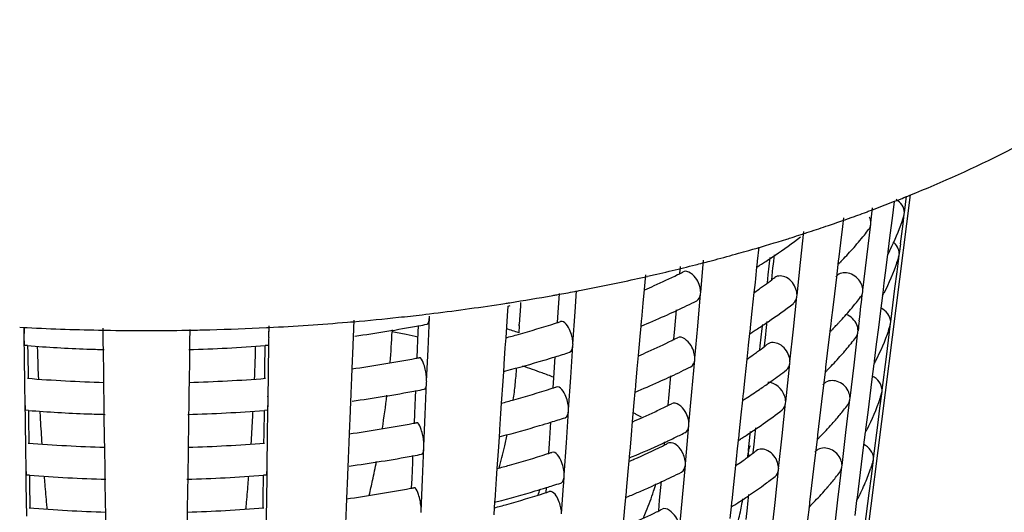
# Model space of a CAD drawing. Units: millimetres. Extents: x -1 to 2101, y -1 to 2971.
# Drawn here: x 699 to 705, y 2106 to 2109 of the extents above; entities that cross this region are included whole.
import ezdxf

# ---------------------------------------------------------------- set-up
doc = ezdxf.new("R2010")
doc.units = ezdxf.units.MM
doc.header["$LTSCALE"] = 193.6
doc.layers.add('GEOM', color=7, linetype='CONTINUOUS')

msp = doc.modelspace()

# ---------------------------------------------------------------- linework, layer by layer
at = {"layer": 'GEOM', "color": 7, "linetype": 'CONTINUOUS'}
for p, q in [((704.2824, 2108.2846), (703.9041, 2105.3055)), ((704.2467, 2108.173), (704.2598, 2108.2763)), ((704.1825, 2108.2425), (704.1693, 2108.1379)), ((704.0363, 2108.1093), (704.0475, 2108.2032)), ((704.2381, 2108.1024), (704.2458, 2108.1642)), ((704.2424, 2108.1518), (704.2458, 2108.1642)), ((704.2458, 2108.1642), (704.247, 2108.1735)), ((703.864, 2108.1399), (703.8578, 2108.0876)), ((703.8962, 2108.1368), (703.9121, 2108.1424)), ((704.011, 2107.8941), (704.0355, 2108.1006)), ((704.0355, 2108.1006), (704.0366, 2108.1097)), ((704.1693, 2108.1379), (704.1561, 2108.033)), ((704.2303, 2108.0406), (704.2381, 2108.1024)), ((703.5958, 2107.8607), (703.6165, 2108.0546)), ((703.6354, 2108.0482), (703.6501, 2108.0529)), ((703.8578, 2108.0876), (703.8455, 2107.9841)), ((704.1561, 2108.033), (704.1429, 2107.928)), ((704.2223, 2107.9787), (704.2303, 2108.0406)), ((703.8455, 2107.9841), (703.8331, 2107.8804)), ((703.3337, 2107.9571), (703.3245, 2107.8705)), ((703.4255, 2107.8515), (703.4317, 2107.9095)), ((704.1407, 2107.9105), (704.1263, 2107.7961)), ((704.1419, 2107.9196), (704.1407, 2107.9105)), ((704.143, 2107.9289), (704.1419, 2107.9196)), ((704.2101, 2107.8955), (704.2136, 2107.9078)), ((704.2108, 2107.8854), (704.2136, 2107.9078)), ((704.2136, 2107.9078), (704.2148, 2107.9171)), ((702.9698, 2107.6743), (702.988, 2107.8763)), ((703.3237, 2107.8624), (703.3205, 2107.833)), ((703.3246, 2107.8715), (703.3237, 2107.8624)), ((703.3937, 2107.7842), (703.4061, 2107.8931)), ((703.4229, 2107.8271), (703.4255, 2107.8515)), ((703.5738, 2107.6565), (703.5958, 2107.8607)), ((703.8294, 2107.8494), (703.8199, 2107.7691)), ((703.8322, 2107.8722), (703.8294, 2107.8494)), ((703.8332, 2107.8813), (703.8322, 2107.8722)), ((703.8478, 2107.8671), (703.8432, 2107.8623)), ((703.9861, 2107.6875), (704.011, 2107.8941)), ((704.2005, 2107.8033), (704.2108, 2107.8854)), ((702.6232, 2107.7843), (702.615, 2107.6922)), ((702.8391, 2107.7932), (702.843, 2107.8365)), ((703.3205, 2107.833), (703.3128, 2107.7605)), ((703.3879, 2107.7334), (703.3937, 2107.7842)), ((703.415, 2107.7535), (703.4229, 2107.8271)), ((704.1263, 2107.7961), (704.1185, 2107.7339)), ((704.1873, 2107.6987), (704.2005, 2107.8033)), ((703.3102, 2107.7361), (703.3036, 2107.674)), ((703.3128, 2107.7605), (703.3102, 2107.7361)), ((703.8199, 2107.7691), (703.8076, 2107.6658)), ((704.1185, 2107.7339), (704.1107, 2107.6716)), ((702.0764, 2107.5478), (702.0845, 2107.6683)), ((702.1833, 2107.5517), (702.1922, 2107.6843)), ((702.209, 2107.6856), (702.2203, 2107.6877)), ((702.615, 2107.6922), (702.6074, 2107.6078)), ((702.9513, 2107.4637), (702.9693, 2107.6656)), ((702.9693, 2107.6656), (702.9701, 2107.6746)), ((703.3036, 2107.674), (703.291, 2107.5562)), ((703.8076, 2107.6658), (703.7953, 2107.5623)), ((703.9853, 2107.6787), (703.9864, 2107.6879)), ((704.1096, 2107.6633), (704.1085, 2107.6541)), ((704.1108, 2107.6725), (704.1096, 2107.6633)), ((704.1606, 2107.4894), (704.1873, 2107.6987)), ((701.718, 2107.6012), (701.7432, 2107.6051)), ((701.8415, 2107.6109), (701.8401, 2107.5872)), ((702.6074, 2107.6078), (702.5984, 2107.5064)), ((703.5513, 2107.4438), (703.5731, 2107.6478)), ((703.5731, 2107.6478), (703.5741, 2107.6569)), ((704.1085, 2107.6541), (704.0965, 2107.5588)), ((701.2237, 2107.5347), (701.2474, 2107.5375)), ((701.2474, 2107.5375), (701.2696, 2107.5401)), ((701.7611, 2107.5887), (701.757, 2107.5269)), ((701.8401, 2107.5872), (701.8333, 2107.4757)), ((702.0722, 2107.4855), (702.0764, 2107.5478)), ((702.1696, 2107.3513), (702.1833, 2107.5517)), ((702.8083, 2107.4467), (702.8188, 2107.5646)), ((703.291, 2107.5562), (703.2801, 2107.4537)), ((703.7953, 2107.5623), (703.7899, 2107.5174)), ((704.0965, 2107.5588), (704.0833, 2107.4542)), ((700.7567, 2107.4879), (700.7755, 2107.4894)), ((700.7755, 2107.4894), (700.7938, 2107.491)), ((700.7964, 2107.5), (700.7942, 2107.4475)), ((701.2611, 2107.3178), (701.2694, 2107.5169)), ((701.2694, 2107.5169), (701.2698, 2107.5257)), ((701.757, 2107.5269), (701.7478, 2107.3902)), ((701.8327, 2107.4658), (701.8333, 2107.4757)), ((702.5977, 2107.4984), (702.5946, 2107.4637)), ((702.5985, 2107.5073), (702.5977, 2107.4984)), ((703.3559, 2107.4489), (703.3587, 2107.4729)), ((703.381, 2107.4347), (703.3872, 2107.4926)), ((703.7899, 2107.5174), (703.7829, 2107.4586)), ((704.1467, 2107.376), (704.1598, 2107.4805)), ((704.1564, 2107.4683), (704.1598, 2107.4805)), ((704.1598, 2107.4805), (704.161, 2107.4898)), ((698.7023, 2107.4561), (698.7296, 2107.4547)), ((698.7279, 2107.4557), (698.7288, 2107.3913)), ((698.7296, 2107.4547), (698.749, 2107.4537)), ((699.2261, 2107.3658), (699.2249, 2107.4496)), ((699.2265, 2107.4377), (699.2402, 2107.4374)), ((699.7511, 2107.4375), (699.7687, 2107.4378)), ((699.7685, 2107.4429), (699.7674, 2107.3651)), ((700.2482, 2107.4539), (700.262, 2107.4546)), ((700.2646, 2107.3919), (700.2657, 2107.4655)), ((700.7938, 2107.4396), (700.7922, 2107.3998)), ((700.7942, 2107.4484), (700.7938, 2107.4396)), ((701.0359, 2107.4394), (701.0355, 2107.4277)), ((701.195, 2107.323), (701.1992, 2107.4225)), ((701.1992, 2107.4225), (701.201, 2107.4662)), ((701.8328, 2107.4668), (701.8301, 2107.4213)), ((702.5946, 2107.4637), (702.5887, 2107.3975)), ((702.8024, 2107.3806), (702.8083, 2107.4467)), ((702.9331, 2107.2617), (702.9513, 2107.4637)), ((703.2761, 2107.4161), (703.2683, 2107.3437)), ((703.2792, 2107.4456), (703.2761, 2107.4161)), ((703.2801, 2107.4546), (703.2792, 2107.4456)), ((703.3434, 2107.34), (703.3559, 2107.4489)), ((703.3784, 2107.4102), (703.381, 2107.4347)), ((703.5293, 2107.2397), (703.5513, 2107.4438)), ((703.7792, 2107.4276), (703.7674, 2107.3283)), ((703.782, 2107.4503), (703.7792, 2107.4276)), ((703.783, 2107.4595), (703.782, 2107.4503)), ((703.7977, 2107.4452), (703.793, 2107.4405)), ((703.9306, 2107.2192), (703.9552, 2107.4256)), ((703.9552, 2107.4256), (703.9563, 2107.4348)), ((704.0833, 2107.4542), (704.0701, 2107.3493)), ((698.7288, 2107.3922), (698.7289, 2107.3834)), ((698.7289, 2107.3834), (698.7303, 2107.2842)), ((699.2262, 2107.3572), (699.2261, 2107.366)), ((699.2268, 2107.3162), (699.2262, 2107.3572)), ((699.7673, 2107.3572), (699.7667, 2107.3164)), ((699.7674, 2107.366), (699.7673, 2107.3572)), ((700.264, 2107.3424), (700.2646, 2107.3834)), ((700.2646, 2107.3834), (700.2647, 2107.3922)), ((700.7922, 2107.3998), (700.7897, 2107.3402)), ((701.7478, 2107.3902), (701.7435, 2107.3263)), ((702.1692, 2107.3427), (702.1698, 2107.3516)), ((702.5887, 2107.3975), (702.5782, 2107.2797)), ((703.3706, 2107.3367), (703.3784, 2107.4102)), ((703.9154, 2107.3585), (703.9111, 2107.3531)), ((704.0701, 2107.3493), (704.0569, 2107.2443)), ((704.1335, 2107.2714), (704.1467, 2107.376)), ((698.7519, 2107.3411), (698.7341, 2107.3425)), ((698.752, 2107.3414), (698.7527, 2107.2939)), ((698.7527, 2107.2939), (698.7549, 2107.1366)), ((699.229, 2107.1587), (699.2268, 2107.3162)), ((699.7667, 2107.3164), (699.7659, 2107.2581)), ((700.2394, 2107.1947), (700.2415, 2107.3414)), ((700.2594, 2107.3425), (700.2416, 2107.3411)), ((700.2617, 2107.1849), (700.264, 2107.3424)), ((700.7897, 2107.3402), (700.7837, 2107.197)), ((701.1925, 2107.2634), (701.195, 2107.323)), ((701.2526, 2107.1185), (701.2611, 2107.3178)), ((701.7435, 2107.3263), (701.7367, 2107.2257)), ((702.1558, 2107.1425), (702.1692, 2107.3427)), ((703.2657, 2107.3192), (703.2591, 2107.2571)), ((703.2683, 2107.3437), (703.2657, 2107.3192)), ((703.3405, 2107.3143), (703.3434, 2107.34)), ((703.7674, 2107.3283), (703.7528, 2107.2055)), ((698.7303, 2107.2842), (698.7331, 2107.0853)), ((699.7659, 2107.2581), (699.7638, 2107.1113)), ((701.7368, 2107.2266), (701.7362, 2107.2177)), ((702.0489, 2107.1386), (702.0579, 2107.2714)), ((702.5782, 2107.2797), (702.5707, 2107.1952)), ((702.9145, 2107.0512), (702.9325, 2107.253)), ((702.9325, 2107.253), (702.9333, 2107.262)), ((703.2591, 2107.2571), (703.2465, 2107.1393)), ((703.524, 2107.1871), (703.5286, 2107.231)), ((703.5286, 2107.231), (703.5296, 2107.24)), ((704.0547, 2107.2268), (704.0427, 2107.1315)), ((704.0559, 2107.236), (704.0547, 2107.2268)), ((704.057, 2107.2452), (704.0559, 2107.236)), ((704.1069, 2107.0621), (704.1335, 2107.2714)), ((700.2386, 2107.1363), (700.2394, 2107.1947)), ((700.2589, 2106.9862), (700.2617, 2107.1849)), ((700.7837, 2107.197), (700.7814, 2107.1407)), ((701.7336, 2107.1795), (701.7295, 2107.1177)), ((701.7362, 2107.2177), (701.7336, 2107.1795)), ((702.5707, 2107.1952), (702.5616, 2107.0938)), ((703.5026, 2106.9895), (703.524, 2107.1871)), ((703.7491, 2107.1745), (703.7396, 2107.0941)), ((703.7518, 2107.1972), (703.7491, 2107.1745)), ((703.7529, 2107.2064), (703.7518, 2107.1972)), ((703.7676, 2107.1921), (703.7629, 2107.1874)), ((703.9058, 2107.0126), (703.9306, 2107.2192)), ((699.2297, 2107.1111), (699.229, 2107.1587)), ((699.2318, 2106.9601), (699.2297, 2107.1111)), ((699.7638, 2107.1113), (699.7631, 2107.0592)), ((700.7814, 2107.1407), (700.7772, 2107.0407)), ((701.2441, 2106.9109), (701.2524, 2107.11)), ((701.2524, 2107.11), (701.2528, 2107.1188)), ((701.7295, 2107.1177), (701.7203, 2106.981)), ((702.0447, 2107.0763), (702.0489, 2107.1386)), ((702.1422, 2106.9421), (702.1558, 2107.1425)), ((702.7715, 2107.0341), (702.782, 2107.152)), ((703.2465, 2107.1393), (703.2356, 2107.0368)), ((704.0427, 2107.1315), (704.0296, 2107.0269)), ((698.7331, 2107.0853), (698.7346, 2106.9856)), ((699.7631, 2107.0592), (699.7617, 2106.9595)), ((700.7772, 2107.0416), (700.7769, 2107.0327)), ((701.1822, 2107.0156), (701.184, 2107.0593)), ((702.5578, 2107.0511), (702.5519, 2106.9849)), ((702.5609, 2107.0858), (702.5578, 2107.0511)), ((702.5617, 2107.0947), (702.5609, 2107.0858)), ((702.8963, 2106.8491), (702.9145, 2107.0512)), ((703.7396, 2107.0941), (703.7273, 2106.9908)), ((704.093, 2106.9487), (704.1061, 2107.0532)), ((704.1027, 2107.041), (704.1061, 2107.0532)), ((704.1061, 2107.0532), (704.1072, 2107.0625)), ((698.7345, 2106.9865), (698.7347, 2106.9777)), ((700.2588, 2106.9777), (700.259, 2106.9865)), ((700.7752, 2106.9929), (700.7727, 2106.9333)), ((700.7769, 2107.0327), (700.7752, 2106.9929)), ((701.178, 2106.9161), (701.1822, 2107.0156)), ((701.7203, 2106.981), (701.716, 2106.9171)), ((702.5519, 2106.9849), (702.5414, 2106.8671)), ((702.7656, 2106.968), (702.7715, 2107.0341)), ((703.2316, 2106.9993), (703.2219, 2106.9081)), ((703.2347, 2107.0287), (703.2316, 2106.9993)), ((703.2357, 2107.0377), (703.2347, 2107.0287)), ((703.4802, 2106.7769), (703.502, 2106.9808)), ((703.502, 2106.9808), (703.5029, 2106.9899)), ((703.7273, 2106.9908), (703.7149, 2106.8873)), ((703.8927, 2106.9006), (703.905, 2107.0038)), ((703.905, 2107.0038), (703.9061, 2107.013)), ((704.0296, 2107.0269), (704.0164, 2106.922)), ((698.7347, 2106.9777), (698.7361, 2106.8785)), ((698.7577, 2106.9354), (698.7398, 2106.9368)), ((698.7577, 2106.9357), (698.7584, 2106.8883)), ((699.2319, 2106.9516), (699.2318, 2106.9604)), ((699.2325, 2106.9105), (699.2319, 2106.9516)), ((699.7615, 2106.9516), (699.761, 2106.9108)), ((699.7616, 2106.9604), (699.7615, 2106.9516)), ((700.2337, 2106.789), (700.2357, 2106.9357)), ((700.2537, 2106.9368), (700.2358, 2106.9354)), ((700.256, 2106.7792), (700.2582, 2106.9367)), ((700.2582, 2106.9367), (700.2588, 2106.9777)), ((700.7727, 2106.9333), (700.7667, 2106.7901)), ((701.716, 2106.9171), (701.7093, 2106.8165)), ((702.1283, 2106.7332), (702.1418, 2106.9335)), ((702.1418, 2106.9335), (702.1424, 2106.9424)), ((704.0164, 2106.922), (704.0032, 2106.817)), ((704.0798, 2106.8441), (704.093, 2106.9487)), ((698.7361, 2106.8785), (698.7389, 2106.6796)), ((698.7584, 2106.8883), (698.7606, 2106.7309)), ((699.2347, 2106.753), (699.2325, 2106.9105)), ((699.761, 2106.9108), (699.7601, 2106.8524)), ((701.1755, 2106.8565), (701.178, 2106.9161)), ((701.2357, 2106.7117), (701.2441, 2106.9109)), ((702.0214, 2106.7294), (702.0304, 2106.8621)), ((702.5414, 2106.8671), (702.5339, 2106.7826)), ((703.2219, 2106.9081), (703.2089, 2106.7867)), ((703.7149, 2106.8873), (703.7026, 2106.7836)), ((703.8804, 2106.7974), (703.8927, 2106.9006)), ((699.7601, 2106.8524), (699.7581, 2106.7056)), ((701.7087, 2106.8085), (701.7062, 2106.7703)), ((701.7093, 2106.8174), (701.7087, 2106.8085)), ((702.8742, 2106.6015), (702.8916, 2106.7944)), ((702.8916, 2106.7944), (702.8957, 2106.8404)), ((702.8957, 2106.8404), (702.8965, 2106.8494)), ((703.2809, 2106.7872), (703.2827, 2106.8026)), ((703.3099, 2106.7677), (703.3161, 2106.8256)), ((703.8556, 2106.5907), (703.8804, 2106.7974)), ((704.001, 2106.7996), (703.989, 2106.7042)), ((704.0021, 2106.8087), (704.001, 2106.7996)), ((704.0033, 2106.8179), (704.0021, 2106.8087)), ((704.0531, 2106.6348), (704.0798, 2106.8441)), ((699.2354, 2106.7054), (699.2347, 2106.753)), ((700.2328, 2106.7306), (700.2337, 2106.789)), ((700.2532, 2106.5805), (700.256, 2106.7792)), ((700.7644, 2106.7338), (700.7602, 2106.6338)), ((700.7667, 2106.7901), (700.7644, 2106.7338)), ((701.7062, 2106.7703), (701.702, 2106.7085)), ((702.1147, 2106.5328), (702.1283, 2106.7332)), ((702.5339, 2106.7826), (702.5249, 2106.6812)), ((702.7435, 2106.7204), (702.7452, 2106.7394)), ((703.2049, 2106.7491), (703.1972, 2106.6767)), ((703.2081, 2106.7786), (703.2049, 2106.7491)), ((703.209, 2106.7876), (703.2081, 2106.7786)), ((703.2698, 2106.6889), (703.2809, 2106.7872)), ((703.2994, 2106.6697), (703.3073, 2106.7432)), ((703.3073, 2106.7432), (703.3099, 2106.7677)), ((703.4582, 2106.5727), (703.4802, 2106.7769)), ((703.6989, 2106.7526), (703.6894, 2106.6723)), ((703.7016, 2106.7754), (703.6989, 2106.7526)), ((703.7027, 2106.7845), (703.7016, 2106.7754)), ((703.7174, 2106.7703), (703.7127, 2106.7655)), ((698.7389, 2106.6796), (698.7403, 2106.5799)), ((699.2376, 2106.5544), (699.2354, 2106.7054)), ((699.7581, 2106.7056), (699.7573, 2106.6535)), ((701.2271, 2106.504), (701.2354, 2106.7031)), ((701.2354, 2106.7031), (701.2358, 2106.7119)), ((701.702, 2106.7085), (701.6928, 2106.5717)), ((702.0173, 2106.667), (702.0214, 2106.7294)), ((702.5242, 2106.6732), (702.5211, 2106.6385)), ((702.5249, 2106.6821), (702.5242, 2106.6732)), ((703.1972, 2106.6767), (703.1946, 2106.6522)), ((703.2687, 2106.6786), (703.2676, 2106.669)), ((703.2687, 2106.6786), (703.2698, 2106.6889)), ((703.6894, 2106.6723), (703.6771, 2106.569)), ((703.989, 2106.7042), (703.9758, 2106.5996)), ((699.7573, 2106.6535), (699.7559, 2106.5538)), ((700.7599, 2106.6259), (700.7582, 2106.586)), ((700.7602, 2106.6347), (700.7599, 2106.6259)), ((701.161, 2106.5092), (701.1652, 2106.6088)), ((701.1652, 2106.6088), (701.167, 2106.6524)), ((702.5194, 2106.6195), (702.5135, 2106.5538)), ((702.5211, 2106.6385), (702.5194, 2106.6195)), ((703.1946, 2106.6522), (703.1879, 2106.59)), ((703.265, 2106.644), (703.2679, 2106.6695)), ((704.0392, 2106.5214), (704.0523, 2106.6259)), ((704.049, 2106.6138), (704.0523, 2106.6259)), ((704.0523, 2106.6259), (704.0535, 2106.6352)), ((698.7403, 2106.5808), (698.7404, 2106.572)), ((698.7404, 2106.572), (698.7418, 2106.4728)), ((699.2377, 2106.5459), (699.2376, 2106.5547)), ((699.7559, 2106.5547), (699.7558, 2106.5459)), ((700.2525, 2106.531), (700.2531, 2106.572)), ((700.2531, 2106.572), (700.2532, 2106.5808)), ((700.7582, 2106.586), (700.7557, 2106.5264)), ((701.6928, 2106.5717), (701.6886, 2106.5078)), ((702.5135, 2106.5538), (702.5028, 2106.4336)), ((702.8557, 2106.391), (702.8737, 2106.5929)), ((702.8737, 2106.5929), (702.8745, 2106.6019)), ((703.1879, 2106.59), (703.1754, 2106.4723)), ((703.4357, 2106.36), (703.4575, 2106.564)), ((703.4575, 2106.564), (703.4585, 2106.573)), ((703.6771, 2106.569), (703.6647, 2106.4655)), ((703.8425, 2106.4788), (703.8548, 2106.582)), ((703.8548, 2106.582), (703.8559, 2106.5911)), ((703.9758, 2106.5996), (703.9626, 2106.4947)), ((704.0388, 2106.58), (704.037, 2106.5748)), ((698.7634, 2106.5297), (698.7456, 2106.5311)), ((698.7635, 2106.53), (698.7642, 2106.4826)), ((699.2383, 2106.5049), (699.2377, 2106.5459)), ((699.2405, 2106.3474), (699.2383, 2106.5049)), ((699.7552, 2106.5051), (699.7544, 2106.4467)), ((699.7558, 2106.5459), (699.7552, 2106.5051)), ((700.2279, 2106.3833), (700.23, 2106.53)), ((700.2479, 2106.5311), (700.2301, 2106.5297)), ((700.2503, 2106.3735), (700.2525, 2106.531)), ((700.7557, 2106.5264), (700.7497, 2106.3832)), ((701.1586, 2106.4496), (701.161, 2106.5092)), ((701.2187, 2106.3048), (701.2271, 2106.504)), ((701.6886, 2106.5078), (701.6818, 2106.4072)), ((702.1113, 2106.4797), (702.1143, 2106.5243)), ((702.1143, 2106.5243), (702.1149, 2106.5332)), ((702.7126, 2106.374), (702.7232, 2106.4919)), ((703.9626, 2106.4947), (703.9494, 2106.3897)), ((704.026, 2106.4168), (704.0392, 2106.5214)), ((698.7418, 2106.4728), (698.7446, 2106.2739)), ((698.7642, 2106.4826), (698.7664, 2106.3252)), ((699.7544, 2106.4467), (699.7523, 2106.3)), ((702.0008, 2106.4215), (702.0029, 2106.4529)), ((702.0982, 2106.2873), (702.1103, 2106.4651)), ((702.1103, 2106.4651), (702.1113, 2106.4797)), ((702.5021, 2106.4256), (702.499, 2106.3909)), ((702.5029, 2106.4346), (702.5021, 2106.4256)), ((703.1754, 2106.4723), (703.1645, 2106.3698)), ((703.6647, 2106.4655), (703.6524, 2106.3618)), ((703.8302, 2106.3755), (703.8425, 2106.4788)), ((700.2271, 2106.3249), (700.2279, 2106.3833)), ((700.2474, 2106.1748), (700.2503, 2106.3735)), ((700.7497, 2106.3832), (700.7474, 2106.3269)), ((701.6813, 2106.3993), (701.6787, 2106.3611)), ((701.6818, 2106.4081), (701.6813, 2106.3993)), ((702.499, 2106.3909), (702.4931, 2106.3248)), ((702.7068, 2106.3078), (702.7126, 2106.374)), ((702.8375, 2106.1889), (702.8557, 2106.391)), ((703.1636, 2106.3617), (703.1605, 2106.3323)), ((703.1645, 2106.3708), (703.1636, 2106.3617)), ((703.2654, 2106.3508), (703.2716, 2106.4088)), ((703.6525, 2106.3627), (703.6514, 2106.3536)), ((703.8053, 2106.1689), (703.8302, 2106.3755)), ((703.9472, 2106.3723), (703.9352, 2106.2769)), ((703.9484, 2106.3814), (703.9472, 2106.3723)), ((703.9495, 2106.3906), (703.9484, 2106.3814)), ((703.9994, 2106.2075), (704.026, 2106.4168)), ((699.2412, 2106.2997), (699.2405, 2106.3474)), ((699.7523, 2106.3), (699.7516, 2106.2478)), ((700.7474, 2106.3269), (700.7432, 2106.2269)), ((701.2184, 2106.2962), (701.2188, 2106.3051)), ((701.6764, 2106.3262), (701.6733, 2106.2809)), ((701.6787, 2106.3611), (701.6764, 2106.3262)), ((702.4931, 2106.3248), (702.4826, 2106.2069)), ((703.1605, 2106.3323), (703.1527, 2106.2598)), ((703.255, 2106.2528), (703.2628, 2106.3264)), ((703.2628, 2106.3264), (703.2654, 2106.3508)), ((703.4137, 2106.1558), (703.4357, 2106.36)), ((703.6487, 2106.3308), (703.6392, 2106.2505)), ((703.6514, 2106.3536), (703.6487, 2106.3308)), ((703.6672, 2106.3484), (703.6625, 2106.3437)), ((699.2433, 2106.1487), (699.2412, 2106.2997))]:
    msp.add_line(p, q, dxfattribs=at)
for centre, radius, start, end in [((700.8817, 2116.6741), 9.0537, 291.71519, 292.04248), ((700.7723, 2116.9512), 9.3516, 290.3238, 291.70955), ((700.6171, 2117.3703), 9.7985, 289.65027, 289.82987), ((700.648, 2117.2847), 9.7075, 289.82962, 290.17152), ((700.678, 2117.2028), 9.6203, 290.17179, 290.32966), ((702.9081, 2108.5747), 1.4005, 341.83142, 342.40339), ((700.4685, 2117.7993), 10.2525, 288.07852, 288.78478), ((700.5432, 2117.5796), 10.0205, 288.78502, 289.41823), ((700.5873, 2117.4539), 9.8872, 289.41934, 289.55204), ((702.8098, 2108.6105), 1.5051, 333.60423, 340.91479), ((702.8956, 2108.5788), 1.4136, 340.98876, 341.83098), ((700.3826, 2118.0636), 10.5304, 287.45958, 287.78493), ((700.4105, 2117.9766), 10.4391, 287.7851, 287.9949), ((702.3177, 2109.3804), 2.1517, 319.67766, 321.24068), ((702.3741, 2109.3351), 2.0794, 321.24295, 322.43409), ((700.2894, 2118.3644), 10.8454, 286.09863, 287.26792), ((701.5056, 2110.7479), 3.4347, 304.20806, 307.48596), ((700.3564, 2118.1468), 10.6177, 287.27133, 287.45977), ((702.2539, 2109.4345), 2.2354, 318.23552, 319.67824), ((724.0535, 2105.4135), 19.9964, 172.62954, 172.80872), ((700.1364, 2118.9012), 11.4035, 284.8527, 285.62002), ((700.199, 2118.6763), 11.1701, 285.62147, 285.96082), ((700.2269, 2118.5785), 11.0684, 285.96112, 286.10205), ((701.3434, 2110.9833), 3.7206, 303.00492, 304.23487), ((702.1568, 2109.522), 2.3661, 315.61947, 318.22317), ((702.7, 2108.6631), 1.6269, 332.4247, 332.90477), ((702.7125, 2108.6567), 1.6128, 332.90481, 333.36305), ((702.7226, 2108.6516), 1.6015, 333.36323, 333.67139), ((700.0114, 2119.3803), 11.8987, 283.86194, 284.23043), ((700.0533, 2119.2152), 11.7284, 284.2302, 284.68863), ((700.086, 2119.0899), 11.5988, 284.68916, 284.85442), ((701.2556, 2111.1186), 3.8819, 302.37512, 302.53084), ((701.2796, 2111.0811), 3.8374, 302.53022, 303.00877), ((702.0706, 2109.6055), 2.4861, 315.05369, 315.4805), ((702.8724, 2108.3186), 1.4039, 341.01561, 341.86155), ((702.8849, 2108.3145), 1.3908, 341.86198, 342.44189), ((699.9009, 2119.8422), 12.3736, 282.77238, 282.95415), ((699.9424, 2119.6629), 12.1896, 282.95271, 283.69963), ((700.6592, 2112.2107), 4.927, 294.19318, 296.08011), ((700.7536, 2112.0154), 4.7101, 296.09266, 296.29433), ((699.9854, 2119.4852), 12.0068, 283.70108, 283.86226), ((700.7751, 2111.972), 4.6617, 296.2942, 296.57093), ((701.2415, 2111.1409), 3.9083, 302.15994, 302.37505), ((699.7872, 2120.368), 12.9115, 280.86162, 282.00089), ((699.8606, 2120.0214), 12.5573, 282.00243, 282.77096), ((701.4754, 2110.3118), 3.2107, 305.61939, 306.1786), ((701.5321, 2110.2345), 3.1149, 306.17626, 307.20113), ((701.584, 2110.1659), 3.0288, 307.2039, 307.63754), ((699.7044, 2120.8041), 13.3555, 280.08265, 280.19923), ((699.7149, 2120.7457), 13.2962, 280.19913, 280.44641), ((699.7297, 2120.6655), 13.2146, 280.44641, 280.68961), ((699.7412, 2120.6043), 13.1523, 280.6897, 280.81439), ((700.5449, 2112.4627), 5.2037, 293.48715, 294.20396), ((701.4242, 2110.3834), 3.2987, 304.76544, 305.61806), ((643.0431, 2114.8945), 61.3679, 353.075273, 353.247453), ((702.6746, 2108.404), 1.6195, 332.39631, 332.71684), ((702.6828, 2108.3998), 1.6103, 332.71687, 333.0096), ((699.6005, 2121.454), 14.0137, 276.84023, 278.6907), ((699.6409, 2121.1826), 13.7393, 278.80158, 278.92856), ((699.6705, 2120.9979), 13.5522, 278.92614, 280.0802), ((700.6994, 2112.1267), 5.0338, 294.94714, 296.4932), ((701.4839, 2110.2981), 3.3947, 304.20369, 307.52028), ((702.256, 2108.9669), 2.166, 318.25813, 321.26315), ((702.3426, 2108.8967), 2.0545, 321.27957, 322.48303), ((699.5654, 2121.7396), 14.3014, 276.06673, 276.65879), ((699.8572, 2114.9533), 7.607, 284.49709, 284.61317), ((700.4998, 2112.5635), 5.5141, 292.56005, 294.21574), ((700.6017, 2112.3354), 5.2643, 294.22281, 294.95327), ((699.5111, 2122.3371), 14.9014, 272.88827, 274.7949), ((699.5437, 2121.948), 14.511, 274.94203, 276.06504), ((699.6498, 2115.8761), 8.553, 280.45482, 280.81597), ((699.9948, 2113.9499), 6.7904, 285.65288, 287.70622), ((700.0648, 2113.7265), 6.5563, 287.71729, 287.83225), ((700.0744, 2113.6966), 6.5249, 287.83221, 288.00272), ((701.3217, 2110.5336), 3.6806, 302.98717, 304.23112), ((702.0946, 2109.113), 2.3836, 315.90266, 316.68823), ((702.1251, 2109.0841), 2.3417, 316.68935, 317.10194), ((702.1642, 2109.0479), 2.2884, 317.09905, 318.27362), ((724.3483, 2105.0001), 20.5372, 173.02064, 173.1927), ((699.492, 2122.4966), 15.0612, 267.17244, 268.98992), ((699.4954, 2122.663), 15.2276, 269.03982, 270.96232), ((699.4956, 2122.6603), 15.225, 271.02794, 271.50129), ((699.4977, 2122.59), 15.1546, 271.50038, 272.83866), ((699.5991, 2116.161), 8.8424, 277.8186, 280.44319), ((696.4284, 2107.6006), 4.6103, 355.46872, 357.85072), ((699.9116, 2114.2427), 7.0948, 285.00345, 285.66244), ((699.9907, 2101.7434), 5.9685, 72.04888, 72.84008), ((700.4228, 2112.7468), 5.713, 292.35343, 292.56863), ((701.2198, 2110.6912), 3.8683, 302.13381, 302.35111), ((701.2339, 2110.6689), 3.842, 302.35118, 302.50863), ((701.2579, 2110.6314), 3.7974, 302.508, 302.99111), ((702.0391, 2109.167), 2.4611, 315.01844, 315.44967), ((702.0666, 2109.14), 2.4225, 315.60649, 315.90397), ((702.8336, 2107.885), 1.3877, 341.06111, 341.91333), ((702.8461, 2107.8809), 1.3746, 341.91376, 342.50726), ((700.647, 2111.7437), 4.8674, 294.19253, 296.10244), ((700.7415, 2111.5483), 4.6503, 296.1153, 296.31948), ((700.763, 2111.5049), 4.6019, 296.31935, 296.59936), ((701.5623, 2109.7162), 2.9888, 307.23676, 307.67563), ((702.2648, 2108.681), 2.1151, 319.7612, 321.109), ((702.3237, 2108.6337), 2.0395, 321.30201, 322.51296), ((699.4909, 2116.9834), 9.6706, 265.61754, 267.82054), ((713.8259, 2107.7506), 15.0194, 181.57314, 181.77279), ((699.4935, 2117.047), 9.7343, 267.81918, 268.45667), ((699.4995, 2117.0665), 9.7537, 271.54316, 274.36368), ((685.1669, 2107.7506), 15.02, 358.22671, 358.42678), ((700.0572, 2113.7503), 6.7813, 287.16294, 287.95618), ((700.5326, 2111.9957), 5.1441, 293.47856, 294.20358), ((701.4532, 2109.8627), 3.1715, 305.61832, 306.19862), ((701.5104, 2109.7847), 3.0748, 306.19627, 307.23392), ((702.2012, 2108.7351), 2.1986, 318.29639, 319.52329), ((702.2323, 2108.7084), 2.1576, 319.52641, 319.76485), ((714.524, 2107.7729), 15.7178, 181.77527, 182.33569), ((684.4709, 2107.7728), 15.7164, 357.66679, 358.22426), ((699.6022, 2115.6309), 8.5176, 277.9785, 280.70927), ((699.6537, 2115.3477), 8.2297, 280.72314, 280.86746), ((699.9218, 2114.2046), 7.2553, 284.58517, 286.54557), ((700.0129, 2113.8936), 6.9312, 286.55634, 287.16365), ((701.4016, 2109.9348), 3.2602, 304.75809, 305.61704), ((702.1079, 2108.8191), 2.3241, 315.5711, 318.28143), ((702.636, 2107.9704), 1.6032, 332.34787, 332.67089), ((702.6442, 2107.9661), 1.594, 332.67091, 332.96671), ((699.852, 2114.4671), 7.527, 284.4794, 284.59669), ((699.0544, 2107.3932), 2.7689, 353.8859, 356.05404), ((700.6871, 2111.6599), 4.9744, 294.95517, 296.51962), ((701.5109, 2109.7828), 3.2731, 305.58222, 307.57729), ((702.0203, 2108.904), 2.4461, 314.99692, 315.43084), ((699.4908, 2116.4735), 9.3662, 265.46604, 268.40253), ((699.5006, 2116.5355), 9.4283, 271.60028, 274.51724), ((700.4876, 2112.0965), 5.4545, 292.54149, 294.21525), ((700.5894, 2111.8685), 5.2048, 294.22247, 294.96145), ((701.4152, 2109.9156), 3.4369, 304.81236, 305.59198), ((699.5979, 2115.6569), 8.744, 277.80264, 280.45681), ((699.6487, 2115.3719), 8.4545, 280.4687, 280.83403), ((698.852, 2107.4145), 2.9725, 352.00595, 353.89232), ((699.9895, 2113.4639), 6.7105, 285.64763, 287.72507), ((700.0596, 2113.2404), 6.4763, 287.73641, 287.8528), ((700.0693, 2113.2105), 6.4449, 287.85276, 288.0253), ((700.4106, 2112.2798), 5.6532, 292.33273, 292.55024), ((701.2751, 2110.1212), 3.6856, 302.47867, 304.03968), ((701.3393, 2110.0255), 3.5704, 304.04698, 304.2319), ((701.3668, 2109.9851), 3.5215, 304.23099, 304.81314), ((702.8073, 2107.4473), 1.3584, 341.96662, 342.57421), ((695.5174, 2107.6841), 5.5253, 351.04274, 353.20143), ((699.9063, 2113.7569), 7.015, 284.9906, 285.65743), ((701.204, 2110.2321), 3.8173, 302.10682, 302.48556), ((702.7949, 2107.4514), 1.3715, 341.10763, 341.9662), ((699.4909, 2116.4693), 9.5621, 265.60208, 267.81614), ((715.3747, 2107.8086), 16.5693, 183.03438, 183.21977), ((699.4994, 2116.552), 9.6448, 271.52663, 274.379), ((683.619, 2107.8086), 16.5691, 356.77869, 356.96556), ((700.5932, 2111.367), 4.9072, 294.20182, 295.16194), ((700.6774, 2111.1877), 4.7091, 295.16182, 296.13526), ((700.7294, 2111.0812), 4.5906, 296.13851, 296.34526), ((700.7509, 2111.0379), 4.5422, 296.34513, 296.62848), ((701.4775, 2109.5402), 3.2832, 305.00161, 307.59112), ((702.2299, 2108.2454), 2.0945, 319.41753, 321.33543), ((702.2922, 2108.1953), 2.0146, 321.34016, 322.56381), ((715.1369, 2107.7948), 16.3311, 183.21832, 183.75465), ((699.4936, 2116.5336), 9.6264, 267.81477, 268.47325), ((683.8553, 2107.7949), 16.3324, 356.24849, 356.78011), ((699.6526, 2114.8432), 8.1309, 280.74072, 280.88675), ((700.0076, 2113.4076), 6.8514, 286.5617, 287.17564), ((700.052, 2113.2644), 6.7015, 287.1749, 287.97773), ((700.5203, 2111.5288), 5.0846, 293.46977, 294.20319), ((702.1682, 2108.2979), 2.1756, 318.33556, 319.4226), ((699.601, 2115.1268), 8.4191, 277.96382, 280.72651), ((699.9166, 2113.7186), 7.1754, 284.56806, 286.55069), ((700.7046, 2111.1325), 4.8475, 295.65897, 296.55234), ((701.2878, 2109.8126), 3.6152, 302.95773, 304.24865), ((701.3618, 2109.7035), 3.4833, 304.25194, 305.01937), ((702.0773, 2108.3797), 2.2979, 315.53997, 318.319), ((702.5974, 2107.5367), 1.5868, 332.2984, 332.62393), ((702.6056, 2107.5325), 1.5776, 332.62396, 332.92287), ((699.8468, 2113.981), 7.4469, 284.46132, 284.57984), ((698.4553, 2107.4813), 3.3749, 346.69749, 348.08064), ((700.5962, 2111.3604), 5.0998, 294.67654, 294.97088), ((700.6165, 2111.3167), 5.0517, 294.97105, 295.15872), ((700.6456, 2111.255), 4.9834, 295.158, 295.66078), ((701.1851, 2109.9716), 3.8045, 302.0908, 302.3117), ((701.1992, 2109.9493), 3.7781, 302.31177, 302.47205), ((701.2231, 2109.9118), 3.7336, 302.4714, 302.962), ((701.9889, 2108.4655), 2.4211, 314.96042, 315.39892), ((699.4908, 2115.9601), 9.2584, 265.44836, 268.41906), ((699.5005, 2116.021), 9.3193, 271.58385, 274.53491), ((698.3912, 2107.4966), 3.4409, 344.46895, 346.69568), ((700.0641, 2112.7244), 6.3648, 287.8738, 288.04843), ((700.4935, 2111.5871), 5.3487, 292.51694, 294.66197), ((700.6099, 2111.0332), 4.8126, 293.79171, 296.13332), ((700.7221, 2110.801), 4.5547, 296.15271, 296.36095), ((700.7436, 2110.7576), 4.5063, 296.36081, 296.64631), ((701.5277, 2108.9965), 2.9248, 307.29107, 307.73857), ((699.5967, 2115.1529), 8.6456, 277.78632, 280.47074), ((695.645, 2107.6564), 5.3949, 347.59695, 348.87146), ((699.6476, 2114.8677), 8.3559, 280.4829, 280.85252), ((699.9843, 2112.9779), 6.6306, 285.64226, 287.74436), ((700.0545, 2112.7543), 6.3962, 287.75598, 287.87385), ((700.3985, 2111.8127), 5.5935, 292.31157, 292.53145), ((700.4964, 2111.2866), 5.0903, 293.46588, 293.8106), ((701.3663, 2109.2159), 3.1972, 304.76877, 305.61548), ((701.4177, 2109.144), 3.1089, 305.61657, 306.23169), ((701.4758, 2109.065), 3.0108, 306.22933, 307.28811), ((703.3419, 2106.6695), 0.074, 179.9544, 196.12187), ((702.7686, 2107.0137), 1.3422, 342.0206, 342.64277), ((699.9009, 2113.271), 6.9353, 284.97744, 285.6523), ((700.6675, 2110.913), 4.8793, 294.96841, 296.56321), ((702.2607, 2107.7569), 1.9897, 321.3793, 322.61591), ((702.7059, 2107.0356), 1.4086, 336.88575, 340.90196), ((702.7561, 2107.0178), 1.3553, 341.15521, 342.02018), ((699.4919, 2115.9713), 9.4696, 265.58785, 268.49292), ((713.2894, 2107.661), 14.4787, 184.50317, 184.69946), ((699.4994, 2116.0376), 9.5359, 271.50973, 274.39468), ((685.7067, 2107.6608), 14.4761, 355.29822, 355.49677), ((695.8503, 2107.6112), 5.1846, 346.558, 347.59724), ((700.5697, 2111.1216), 5.1096, 294.2219, 294.97493), ((701.4984, 2109.0337), 3.1723, 306.25826, 307.64268), ((702.1961, 2107.8088), 2.0726, 319.31192, 321.37343), ((712.4015, 2107.5871), 13.5877, 184.69558, 185.23771), ((686.5981, 2107.5865), 13.5816, 354.75989, 355.30209), ((699.5998, 2114.6227), 8.3207, 277.9488, 280.74417), ((699.6516, 2114.3388), 8.0321, 280.75873, 280.9065), ((699.9113, 2113.2325), 7.0955, 284.55057, 286.55593), ((700.0023, 2112.9218), 6.7717, 286.56718, 287.18757), ((699.5697, 2107.4039), 2.581, 337.24243, 338.08049), ((700.061, 2112.4327), 6.3168, 287.88662, 288.06258), ((700.0325, 2112.824), 6.6694, 287.18822, 287.54757), ((700.0583, 2112.7424), 6.5838, 287.54736, 288.001), ((700.4319, 2111.4346), 5.4516, 292.5181, 293.31833), ((700.5012, 2111.274), 5.2768, 293.31774, 294.22111), ((700.8229, 2107.0445), 1.9514, 337.72952, 341.63747), ((700.8859, 2107.0231), 1.8849, 341.65004, 343.13497), ((701.3815, 2109.1938), 3.3705, 304.21364, 306.2514), ((702.0467, 2107.9404), 2.2716, 315.50812, 318.35748), ((702.1352, 2107.8608), 2.1526, 318.37563, 319.31879), ((702.619, 2107.0728), 1.5031, 332.8554, 336.88116), ((699.8416, 2113.4948), 7.3669, 284.44283, 284.56261), ((699.9811, 2112.6863), 6.5827, 285.63898, 287.75616), ((700.0514, 2112.4626), 6.3482, 287.76795, 287.88667), ((700.3912, 2111.5324), 5.5577, 292.29864, 292.51997), ((701.2014, 2109.4621), 3.6937, 302.44785, 302.94323), ((701.2652, 2109.3641), 3.5768, 302.93905, 304.22091), ((701.8749, 2106.5905), 1.375, 350.33519, 351.28404), ((702.5588, 2107.1031), 1.5705, 332.24789, 332.57594), ((702.567, 2107.0988), 1.5613, 332.57597, 332.87807), ((699.4909, 2115.4466), 9.1505, 265.43027, 268.43598), ((711.5403, 2107.509), 12.723, 185.24184, 185.37312), ((699.5005, 2115.5064), 9.2103, 271.56703, 274.55301), ((687.449, 2107.5094), 12.7272, 354.63234, 354.75572), ((699.8978, 2112.9795), 6.8874, 284.9694, 285.64916), ((700.6152, 2110.5294), 4.7122, 294.19073, 296.16311), ((700.7705, 2107.0654), 2.0079, 336.48502, 337.74194), ((700.71, 2110.3339), 4.495, 296.17685, 296.38786), ((700.7315, 2110.2905), 4.4465, 296.38772, 296.67661), ((701.1634, 2109.5219), 3.7646, 302.06312, 302.28633), ((701.1775, 2109.4996), 3.7381, 302.2864, 302.44852), ((701.7955, 2106.6063), 1.456, 344.14357, 348.3835), ((701.8482, 2106.5951), 1.4022, 348.39702, 350.33206), ((701.9574, 2108.0271), 2.3961, 314.92311, 315.36627)]:
    msp.add_arc(centre, radius, start, end, dxfattribs=at)
at = {"layer": 'GEOM', "color": 9, "linetype": 'CONTINUOUS'}
for centre, radius, start, end in [((699.6641, 2100.4275), 7.1333, 78.18826, 78.91557), ((699.6911, 2100.5571), 7.0009, 77.57014, 78.18799), ((700.0932, 2101.9868), 5.5148, 70.0409, 71.378), ((700.1682, 2102.1942), 5.2942, 69.18843, 70.03758), ((700.7041, 2103.4012), 3.9727, 62.05122, 62.37121), ((700.7355, 2103.4604), 3.9057, 61.50461, 62.05186)]:
    msp.add_arc(centre, radius, start, end, dxfattribs=at)
at = {"layer": 'GEOM', "color": 7, "linetype": 'CONTINUOUS'}
for points, knots in [([(704.2794, 2108.2822), (704.6899, 2108.4484), (705.4338, 2108.8139), (706.3498, 2109.5213), (706.9481, 2110.333), (707.0965, 2110.9475), (707.0967, 2111.2338)], [0, 0, 0, 0, 0.308911, 0.574751, 0.800287, 1, 1, 1, 1]), ([(702.9642, 2107.7118), (702.9601, 2107.7266), (702.9441, 2107.7687), (702.8896, 2107.8175), (702.8603, 2107.8027)], [0, 0, 0, 0, 0.318633, 1, 1, 1, 1]), ([(703.567, 2107.6934), (703.5565, 2107.7232), (703.5225, 2107.7731), (703.4528, 2107.7824), (703.4337, 2107.7673)], [0, 0, 0, 0, 0.56504, 1, 1, 1, 1]), ([(703.8349, 2107.7875), (703.8313, 2107.7853), (703.8246, 2107.7804), (703.819, 2107.7742), (703.8165, 2107.7709)], [0, 0, 0, 0, 0.501427, 1, 1, 1, 1]), ([(703.9784, 2107.7236), (703.967, 2107.7515), (703.9243, 2107.7971), (703.8579, 2107.8011), (703.8349, 2107.7875)], [0, 0, 0, 0, 0.529908, 1, 1, 1, 1]), ([(701.2549, 2107.475), (701.2642, 2107.4766), (701.2677, 2107.4978), (701.2691, 2107.5114), (701.2694, 2107.5169)], [0, 0, 0, 0, 0.633049, 1, 1, 1, 1]), ([(702.1655, 2107.3893), (702.1625, 2107.4037), (702.1518, 2107.4409), (702.1183, 2107.4999), (702.0911, 2107.4912)], [0, 0, 0, 0, 0.339576, 1, 1, 1, 1]), ([(698.7289, 2107.3834), (698.7291, 2107.3735), (698.7314, 2107.3637), (698.7301, 2107.3426), (698.7341, 2107.3424)], [0, 0, 0, 0, 0.71713, 1, 1, 1, 1]), ([(700.2594, 2107.3424), (700.2633, 2107.3426), (700.2621, 2107.3637), (700.2644, 2107.3734), (700.2646, 2107.3834)], [0, 0, 0, 0, 0.282756, 1, 1, 1, 1]), ([(702.9275, 2107.2992), (702.9233, 2107.314), (702.9073, 2107.3561), (702.8528, 2107.4049), (702.8235, 2107.3901)], [0, 0, 0, 0, 0.318662, 1, 1, 1, 1]), ([(703.5225, 2107.2765), (703.5121, 2107.3064), (703.4781, 2107.3563), (703.4083, 2107.3655), (703.3892, 2107.3504)], [0, 0, 0, 0, 0.565066, 1, 1, 1, 1]), ([(701.2501, 2107.1569), (701.2468, 2107.1835), (701.2397, 2107.2146), (701.2184, 2107.2678), (701.2054, 2107.2655)], [0, 0, 0, 0, 0.668948, 1, 1, 1, 1]), ([(701.2379, 2107.0681), (701.2473, 2107.0698), (701.2507, 2107.091), (701.2522, 2107.1045), (701.2524, 2107.11)], [0, 0, 0, 0, 0.633067, 1, 1, 1, 1]), ([(703.7546, 2107.1125), (703.751, 2107.1104), (703.7442, 2107.1054), (703.7386, 2107.0992), (703.7361, 2107.0959)], [0, 0, 0, 0, 0.501422, 1, 1, 1, 1]), ([(703.8981, 2107.0487), (703.8866, 2107.0765), (703.844, 2107.1221), (703.7776, 2107.1262), (703.7546, 2107.1125)], [0, 0, 0, 0, 0.529906, 1, 1, 1, 1]), ([(702.138, 2106.9801), (702.135, 2106.9945), (702.1243, 2107.0317), (702.0908, 2107.0907), (702.0636, 2107.082)], [0, 0, 0, 0, 0.339599, 1, 1, 1, 1]), ([(702.8907, 2106.8866), (702.8865, 2106.9014), (702.8705, 2106.9435), (702.8161, 2106.9923), (702.7867, 2106.9775)], [0, 0, 0, 0, 0.31869, 1, 1, 1, 1]), ([(698.7347, 2106.9777), (698.7348, 2106.9678), (698.7371, 2106.958), (698.7359, 2106.9369), (698.7398, 2106.9367)], [0, 0, 0, 0, 0.717119, 1, 1, 1, 1]), ([(700.2537, 2106.9367), (700.2576, 2106.9369), (700.2564, 2106.958), (700.2587, 2106.9678), (700.2588, 2106.9777)], [0, 0, 0, 0, 0.282768, 1, 1, 1, 1]), ([(701.2331, 2106.7501), (701.2298, 2106.7766), (701.2227, 2106.8077), (701.2014, 2106.861), (701.1884, 2106.8586)], [0, 0, 0, 0, 0.668969, 1, 1, 1, 1]), ([(702.7855, 2106.7333), (702.7819, 2106.7337), (702.7747, 2106.7337), (702.7678, 2106.7315), (702.7647, 2106.7299)], [0, 0, 0, 0, 0.512742, 1, 1, 1, 1]), ([(702.8686, 2106.639), (702.8653, 2106.651), (702.8499, 2106.69), (702.8157, 2106.7297), (702.7855, 2106.7333)], [0, 0, 0, 0, 0.289879, 1, 1, 1, 1]), ([(701.2209, 2106.6612), (701.2303, 2106.6629), (701.2337, 2106.6841), (701.2352, 2106.6976), (701.2354, 2106.7031)], [0, 0, 0, 0, 0.633085, 1, 1, 1, 1]), ([(702.1105, 2106.5709), (702.1076, 2106.5853), (702.0968, 2106.6225), (702.0633, 2106.6815), (702.0361, 2106.6727)], [0, 0, 0, 0, 0.339622, 1, 1, 1, 1]), ([(703.273, 2106.6979), (703.272, 2106.6947), (703.2702, 2106.6884), (703.269, 2106.6819), (703.2687, 2106.6786)], [0, 0, 0, 0, 0.508779, 1, 1, 1, 1]), ([(703.28, 2106.714), (703.2786, 2106.7114), (703.2761, 2106.7061), (703.274, 2106.7006), (703.273, 2106.6979)], [0, 0, 0, 0, 0.505157, 1, 1, 1, 1]), ([(703.4514, 2106.6095), (703.4409, 2106.6394), (703.4069, 2106.6893), (703.3371, 2106.6985), (703.318, 2106.6834)], [0, 0, 0, 0, 0.565109, 1, 1, 1, 1]), ([(703.7044, 2106.6907), (703.7008, 2106.6886), (703.694, 2106.6835), (703.6883, 2106.6773), (703.6859, 2106.674)], [0, 0, 0, 0, 0.501419, 1, 1, 1, 1]), ([(703.8479, 2106.6268), (703.8364, 2106.6547), (703.7938, 2106.7003), (703.7274, 2106.7043), (703.7044, 2106.6907)], [0, 0, 0, 0, 0.529905, 1, 1, 1, 1]), ([(698.7404, 2106.572), (698.7406, 2106.5621), (698.7429, 2106.5523), (698.7416, 2106.5312), (698.7455, 2106.5311)], [0, 0, 0, 0, 0.717107, 1, 1, 1, 1]), ([(700.2479, 2106.5311), (700.2519, 2106.5312), (700.2506, 2106.5523), (700.2529, 2106.5621), (700.2531, 2106.572)], [0, 0, 0, 0, 0.282781, 1, 1, 1, 1]), ([(702.0929, 2106.4809), (702.0962, 2106.4819), (702.1026, 2106.4865), (702.1064, 2106.4931), (702.1081, 2106.4968)], [0, 0, 0, 0, 0.454095, 1, 1, 1, 1]), ([(702.1081, 2106.4968), (702.1099, 2106.5008), (702.1127, 2106.5099), (702.1139, 2106.5192), (702.1143, 2106.5243)], [0, 0, 0, 0, 0.464456, 1, 1, 1, 1]), ([(701.2161, 2106.3432), (701.2128, 2106.3698), (701.2057, 2106.4008), (701.1844, 2106.4541), (701.1714, 2106.4517)], [0, 0, 0, 0, 0.668992, 1, 1, 1, 1]), ([(702.0319, 2106.4272), (702.0298, 2106.4278), (702.0257, 2106.4284), (702.0215, 2106.4278), (702.0196, 2106.4272)], [0, 0, 0, 0, 0.516923, 1, 1, 1, 1]), ([(702.094, 2106.3254), (702.0915, 2106.3376), (702.0804, 2106.3748), (702.0588, 2106.4197), (702.0319, 2106.4272)], [0, 0, 0, 0, 0.308296, 1, 1, 1, 1]), ([(702.8318, 2106.2265), (702.8277, 2106.2412), (702.8117, 2106.2834), (702.7572, 2106.3322), (702.7279, 2106.3173)], [0, 0, 0, 0, 0.318738, 1, 1, 1, 1])]:
    msp.add_open_spline(points, degree=3, knots=knots, dxfattribs=at)
for points in [[(704.2467, 2108.173), (704.2467, 2108.2053), (704.2232, 2108.2387), (704.1954, 2108.255)], [(704.0222, 2108.0674), (704.0294, 2108.0769), (704.0341, 2108.0887), (704.0355, 2108.1006)], [(704.0363, 2108.1093), (704.0363, 2108.1216), (704.0333, 2108.1341), (704.0286, 2108.1454)], [(704.2144, 2107.9167), (704.2144, 2107.9445), (704.1973, 2107.9734), (704.1753, 2107.9904)], [(704.1999, 2107.8619), (704.1772, 2107.7958), (704.1495, 2107.7313), (704.1177, 2107.669)], [(703.9861, 2107.6875), (703.9861, 2107.6998), (703.9831, 2107.7122), (703.9784, 2107.7236)], [(702.9449, 2107.6214), (702.96, 2107.6289), (702.9678, 2107.6489), (702.9693, 2107.6656)], [(702.9698, 2107.6743), (702.9698, 2107.6869), (702.9676, 2107.6996), (702.9642, 2107.7118)], [(703.5738, 2107.6565), (703.5738, 2107.669), (703.5711, 2107.6816), (703.567, 2107.6934)], [(703.972, 2107.6456), (703.9792, 2107.6551), (703.9839, 2107.6669), (703.9853, 2107.6787)], [(703.5515, 2107.6058), (703.5639, 2107.6155), (703.5714, 2107.6321), (703.5731, 2107.6478)], [(703.9483, 2107.4705), (703.9363, 2107.4996), (703.9102, 2107.525), (703.881, 2107.5367)], [(704.1606, 2107.4894), (704.1606, 2107.525), (704.1314, 2107.5617), (704.0991, 2107.5767)], [(698.7311, 2107.4559), (698.7297, 2107.4344), (698.7288, 2107.4128), (698.7288, 2107.3913)], [(700.2646, 2107.3919), (700.2646, 2107.4048), (700.2643, 2107.4176), (700.2638, 2107.4305)], [(703.9419, 2107.3926), (703.9491, 2107.402), (703.9538, 2107.4138), (703.9552, 2107.4256)], [(703.956, 2107.4344), (703.956, 2107.4467), (703.953, 2107.4591), (703.9483, 2107.4705)], [(704.1462, 2107.4346), (704.1235, 2107.3685), (704.0958, 2107.3039), (704.064, 2107.2417)], [(702.1696, 2107.3513), (702.1696, 2107.364), (702.168, 2107.3768), (702.1655, 2107.3893)], [(702.1479, 2107.2993), (702.1632, 2107.3043), (702.1681, 2107.3266), (702.1692, 2107.3427)], [(702.9331, 2107.2617), (702.9331, 2107.2743), (702.9309, 2107.287), (702.9275, 2107.2992)], [(702.9082, 2107.2088), (702.9232, 2107.2164), (702.931, 2107.2363), (702.9325, 2107.253)], [(703.507, 2107.1889), (703.5194, 2107.1987), (703.527, 2107.2153), (703.5286, 2107.231)], [(703.5293, 2107.2397), (703.5293, 2107.2521), (703.5267, 2107.2647), (703.5225, 2107.2765)], [(701.2526, 2107.1185), (701.2526, 2107.1314), (701.2516, 2107.1442), (701.2501, 2107.1569)], [(703.4959, 2107.0264), (703.4811, 2107.0687), (703.436, 2107.1137), (703.3913, 2107.1108)], [(704.1069, 2107.0621), (704.1069, 2107.0977), (704.0777, 2107.1344), (704.0453, 2107.1494)], [(703.9058, 2107.0126), (703.9058, 2107.0249), (703.9028, 2107.0373), (703.8981, 2107.0487)], [(700.2589, 2106.9862), (700.2589, 2106.9991), (700.2586, 2107.0119), (700.258, 2107.0248)], [(702.1422, 2106.9421), (702.1422, 2106.9548), (702.1405, 2106.9676), (702.138, 2106.9801)], [(703.4804, 2106.9388), (703.4927, 2106.9486), (703.5003, 2106.9652), (703.502, 2106.9808)], [(703.5026, 2106.9895), (703.5026, 2107.002), (703.5, 2107.0146), (703.4959, 2107.0264)], [(703.8918, 2106.9708), (703.8989, 2106.9802), (703.9036, 2106.992), (703.905, 2107.0038)], [(704.0925, 2107.0073), (704.0699, 2106.9412), (704.0421, 2106.8766), (704.0103, 2106.8144)], [(702.1204, 2106.8901), (702.1357, 2106.8951), (702.1407, 2106.9174), (702.1418, 2106.9335)], [(702.8963, 2106.8491), (702.8963, 2106.8617), (702.8941, 2106.8744), (702.8907, 2106.8866)], [(702.8714, 2106.7962), (702.8865, 2106.8038), (702.8942, 2106.8237), (702.8957, 2106.8404)], [(701.2357, 2106.7117), (701.2357, 2106.7245), (701.2346, 2106.7373), (701.2331, 2106.7501)], [(704.0531, 2106.6348), (704.0531, 2106.6704), (704.0239, 2106.7071), (703.9916, 2106.7221)], [(700.2532, 2106.5805), (700.2532, 2106.5934), (700.2528, 2106.6062), (700.2523, 2106.6191)], [(702.8742, 2106.6015), (702.8742, 2106.6142), (702.872, 2106.6269), (702.8686, 2106.639)], [(703.4582, 2106.5727), (703.4582, 2106.5852), (703.4555, 2106.5977), (703.4514, 2106.6095)], [(703.8556, 2106.5907), (703.8556, 2106.603), (703.8526, 2106.6155), (703.8479, 2106.6268)], [(702.1147, 2106.5328), (702.1147, 2106.5456), (702.1131, 2106.5584), (702.1105, 2106.5709)], [(702.8494, 2106.5487), (702.8644, 2106.5562), (702.8722, 2106.5761), (702.8737, 2106.5929)], [(703.436, 2106.522), (703.4483, 2106.5317), (703.4558, 2106.5483), (703.4575, 2106.564)], [(703.8416, 2106.549), (703.8487, 2106.5584), (703.8534, 2106.5702), (703.8548, 2106.582)], [(701.2187, 2106.3048), (701.2187, 2106.3176), (701.2177, 2106.3304), (701.2161, 2106.3432)], [(702.0982, 2106.2873), (702.0982, 2106.3001), (702.0966, 2106.3129), (702.094, 2106.3254)]]:
    msp.add_open_spline(points, degree=3, dxfattribs=at)

doc.saveas('drawing.dxf')
